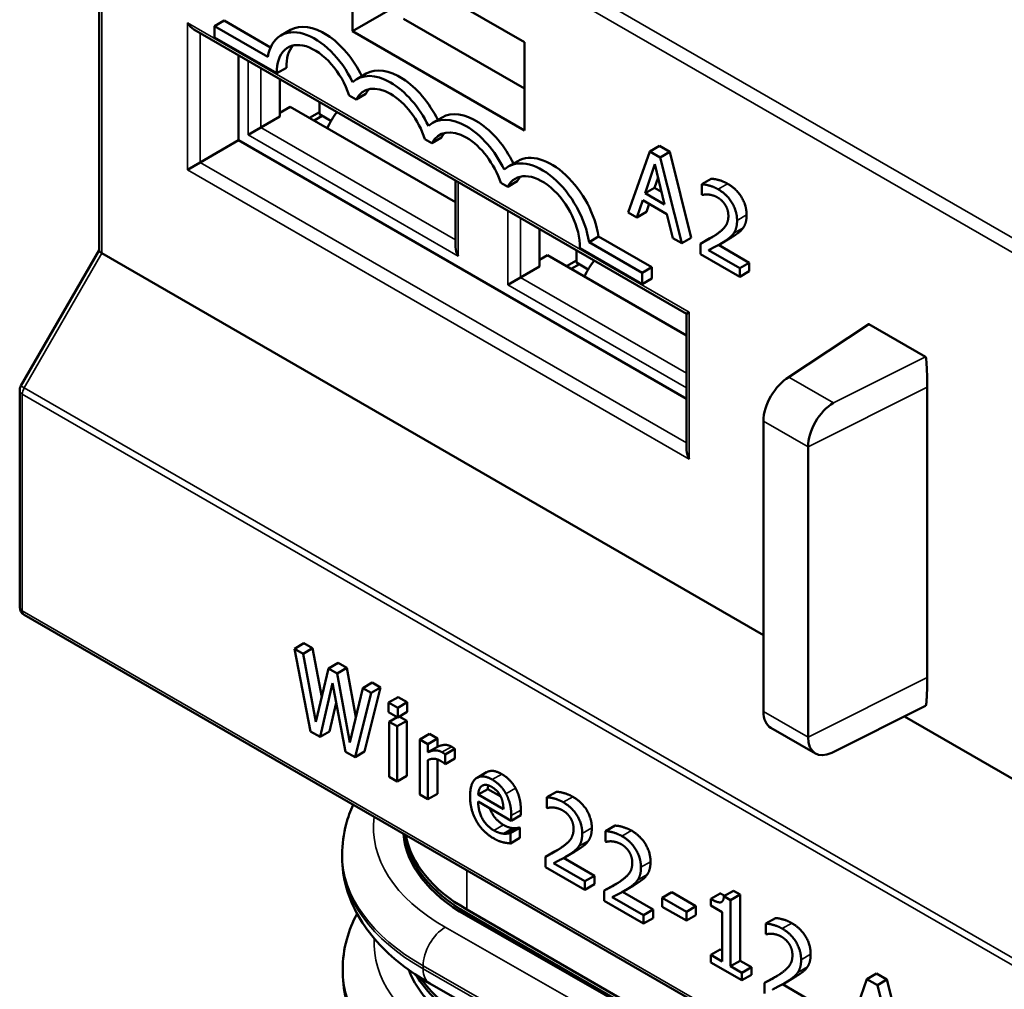
# Model space of a CAD drawing. Units: inches. Extents: x 0.05 to 2.15, y 0.02 to 1.67.
# Drawn here: x 0.55 to 0.64, y 1.35 to 1.44 of the extents above; entities that cross this region are included whole.
import ezdxf

# ---------------------------------------------------------------- set-up
doc = ezdxf.new("R2010")
doc.units = ezdxf.units.IN
doc.header["$LTSCALE"] = 0.1
doc.header["$MEASUREMENT"] = 0
doc.layers.add('Visible (ANSI)', color=7, linetype='Continuous', lineweight=50)
doc.layers.add('Visible Narrow (ANSI)', color=7, linetype='Continuous', lineweight=35)

msp = doc.modelspace()

# ---------------------------------------------------------------- linework, layer by layer
at = {"layer": 'Visible (ANSI)'}
for p, q in [((0.557104, 1.420089), (0.557104, 1.469371)), ((0.580535, 1.440397), (0.580535, 1.448562)), ((0.580535, 1.448562), (0.596445, 1.439377)), ((0.580535, 1.440397), (0.58466, 1.442779)), ((0.568664, 1.441376), (0.567781, 1.440865)), ((0.567781, 1.440865), (0.567781, 1.439824)), ((0.572698, 1.438026), (0.567781, 1.440865)), ((0.568664, 1.441376), (0.572959, 1.438896)), ((0.585249, 1.441554), (0.596445, 1.43509)), ((0.565862, 1.440558), (0.611462, 1.414231)), ((0.567781, 1.439824), (0.573541, 1.436499)), ((0.574804, 1.440517), (0.57392, 1.440007)), ((0.596445, 1.431212), (0.580535, 1.440397)), ((0.596445, 1.439377), (0.596445, 1.431212)), ((0.569987, 1.438176), (0.569987, 1.430293)), ((0.574424, 1.437009), (0.573541, 1.436499)), ((0.581816, 1.436468), (0.580932, 1.435958)), ((0.573817, 1.435965), (0.573817, 1.432505)), ((0.580227, 1.434458), (0.580876, 1.434083)), ((0.58176, 1.434594), (0.580876, 1.434083)), ((0.573817, 1.432845), (0.57478, 1.433401)), ((0.57478, 1.433401), (0.590073, 1.424572)), ((0.577471, 1.432709), (0.577471, 1.433856)), ((0.57205, 1.431484), (0.573817, 1.432505)), ((0.576548, 1.43238), (0.577471, 1.432913)), ((0.577727, 1.432561), (0.576981, 1.43213)), ((0.577471, 1.432709), (0.578547, 1.432087)), ((0.588828, 1.43242), (0.587944, 1.43191)), ((0.570871, 1.430804), (0.57205, 1.431484)), ((0.566452, 1.428252), (0.569987, 1.430293)), ((0.569987, 1.430293), (0.611462, 1.406348)), ((0.587239, 1.43041), (0.587888, 1.430035)), ((0.588772, 1.430545), (0.587888, 1.430035)), ((0.608936, 1.429776), (0.608052, 1.429266)), ((0.608936, 1.429776), (0.6099, 1.429219)), ((0.608052, 1.429266), (0.606065, 1.423609)), ((0.609017, 1.428709), (0.608052, 1.429266)), ((0.6099, 1.429219), (0.609017, 1.428709)), ((0.6099, 1.429219), (0.611887, 1.421268)), ((0.566452, 1.428252), (0.565273, 1.427572)), ((0.59584, 1.428371), (0.594957, 1.427861)), ((0.607608, 1.425393), (0.608515, 1.428072)), ((0.608515, 1.428072), (0.609427, 1.424342)), ((0.611003, 1.420758), (0.609017, 1.428709)), ((0.590073, 1.42658), (0.590073, 1.420398)), ((0.594251, 1.426361), (0.5949, 1.425986)), ((0.595784, 1.426497), (0.5949, 1.425986)), ((0.608813, 1.426853), (0.608492, 1.425903)), ((0.613744, 1.426735), (0.612861, 1.426225)), ((0.612861, 1.426225), (0.612861, 1.425254)), ((0.608492, 1.425903), (0.607608, 1.425393)), ((0.609427, 1.424342), (0.607608, 1.425393)), ((0.608492, 1.425903), (0.609137, 1.425531)), ((0.612861, 1.425254), (0.612903, 1.42523)), ((0.606858, 1.423151), (0.607393, 1.424745)), ((0.607393, 1.424745), (0.609642, 1.423446)), ((0.60799, 1.4244), (0.607742, 1.423662)), ((0.606065, 1.423609), (0.606858, 1.423151)), ((0.607742, 1.423662), (0.606858, 1.423151)), ((0.609642, 1.423446), (0.610177, 1.421235)), ((0.597859, 1.422085), (0.597859, 1.418624)), ((0.603312, 1.421372), (0.602428, 1.420861)), ((0.607346, 1.418022), (0.602428, 1.420861)), ((0.603312, 1.421372), (0.60823, 1.418532)), ((0.610177, 1.421235), (0.611003, 1.420758)), ((0.611887, 1.421268), (0.611003, 1.420758)), ((0.61362, 1.421232), (0.612736, 1.420722)), ((0.612736, 1.420722), (0.612736, 1.419757)), ((0.614408, 1.420601), (0.617254, 1.418958)), ((0.615433, 1.421191), (0.614549, 1.420681)), ((0.54985, 1.407549), (0.557104, 1.420113)), ((0.557348, 1.419832), (0.618571, 1.384484)), ((0.601277, 1.418964), (0.601277, 1.420111)), ((0.601586, 1.420307), (0.607346, 1.416981)), ((0.612736, 1.419757), (0.61637, 1.417659)), ((0.61637, 1.418448), (0.613476, 1.420118)), ((0.597859, 1.419237), (0.598586, 1.419656)), ((0.598586, 1.419656), (0.611462, 1.412222)), ((0.600354, 1.418636), (0.601277, 1.419169)), ((0.601532, 1.418817), (0.600786, 1.418386)), ((0.601277, 1.418964), (0.602353, 1.418343)), ((0.617254, 1.418958), (0.61637, 1.418448)), ((0.617254, 1.418958), (0.617254, 1.418169)), ((0.596091, 1.417604), (0.597859, 1.418624)), ((0.60823, 1.418532), (0.607346, 1.418022)), ((0.607346, 1.416981), (0.607346, 1.418022)), ((0.60823, 1.418532), (0.60823, 1.417491)), ((0.61637, 1.417659), (0.61637, 1.418448)), ((0.617254, 1.418169), (0.61637, 1.417659)), ((0.594913, 1.416923), (0.596091, 1.417604)), ((0.60823, 1.417491), (0.607346, 1.416981)), ((0.611462, 1.414231), (0.611707, 1.414372)), ((0.611462, 1.414231), (0.611462, 1.401585)), ((0.628315, 1.41328), (0.620752, 1.408257)), ((0.628327, 1.413281), (0.633564, 1.410257)), ((0.549738, 1.38707), (0.549738, 1.407132)), ((0.633729, 1.40744), (0.633729, 1.380564)), ((0.618571, 1.404285), (0.618571, 1.377408)), ((0.622696, 1.375027), (0.622696, 1.401903)), ((0.550155, 1.386348), (0.780259, 1.253498)), ((0.576042, 1.383729), (0.575158, 1.383219)), ((0.576849, 1.383263), (0.575965, 1.382753)), ((0.576042, 1.383729), (0.576849, 1.383263)), ((0.576849, 1.383263), (0.577696, 1.378739)), ((0.575158, 1.383219), (0.576662, 1.375546)), ((0.575965, 1.382753), (0.575158, 1.383219)), ((0.577149, 1.376429), (0.575965, 1.382753)), ((0.579208, 1.381901), (0.578324, 1.381391)), ((0.580005, 1.381441), (0.579122, 1.380931)), ((0.579208, 1.381901), (0.580005, 1.381441)), ((0.580005, 1.381441), (0.580853, 1.37687)), ((0.578324, 1.381391), (0.577149, 1.376429)), ((0.579122, 1.380931), (0.578324, 1.381391)), ((0.580306, 1.37454), (0.579122, 1.380931)), ((0.577531, 1.375045), (0.578697, 1.380018)), ((0.578697, 1.380018), (0.579895, 1.37368)), ((0.582369, 1.380076), (0.581485, 1.379566)), ((0.583138, 1.379633), (0.581658, 1.373683)), ((0.583138, 1.379633), (0.582254, 1.379122)), ((0.582369, 1.380076), (0.583138, 1.379633)), ((0.581485, 1.379566), (0.580306, 1.37454)), ((0.580774, 1.373173), (0.582254, 1.379122)), ((0.582254, 1.379122), (0.581485, 1.379566)), ((0.584762, 1.378739), (0.583878, 1.378229)), ((0.584762, 1.378739), (0.585607, 1.378251)), ((0.579038, 1.378213), (0.578415, 1.375555)), ((0.583878, 1.378229), (0.583878, 1.377336)), ((0.584723, 1.377741), (0.583878, 1.378229)), ((0.585607, 1.378251), (0.584723, 1.377741)), ((0.585607, 1.378251), (0.585607, 1.377358)), ((0.633575, 1.377937), (0.624899, 1.373583)), ((0.583878, 1.377336), (0.584723, 1.376848)), ((0.584661, 1.376884), (0.583925, 1.376459)), ((0.584723, 1.376848), (0.584723, 1.377741)), ((0.585607, 1.377358), (0.584723, 1.376848)), ((0.584871, 1.376933), (0.585554, 1.376539)), ((0.631615, 1.376953), (0.70148, 1.336617)), ((0.583925, 1.376459), (0.583925, 1.371353)), ((0.58467, 1.376029), (0.583925, 1.376459)), ((0.585554, 1.376539), (0.58467, 1.376029)), ((0.58467, 1.370923), (0.58467, 1.376029)), ((0.585554, 1.376539), (0.585554, 1.371433)), ((0.576662, 1.375546), (0.577531, 1.375045)), ((0.578415, 1.375555), (0.577531, 1.375045)), ((0.58766, 1.375323), (0.586776, 1.374813)), ((0.58766, 1.375323), (0.588405, 1.374893)), ((0.619262, 1.375882), (0.623387, 1.373501)), ((0.586776, 1.374813), (0.586776, 1.369707)), ((0.587521, 1.374383), (0.586776, 1.374813)), ((0.588405, 1.374893), (0.587521, 1.374383)), ((0.587521, 1.373622), (0.587521, 1.374383)), ((0.588405, 1.374132), (0.587521, 1.373622)), ((0.588405, 1.374893), (0.588405, 1.374132)), ((0.579895, 1.37368), (0.580774, 1.373173)), ((0.581658, 1.373683), (0.580774, 1.373173)), ((0.590005, 1.373942), (0.589121, 1.373432)), ((0.589121, 1.372539), (0.589121, 1.373432)), ((0.590005, 1.373942), (0.590005, 1.373049)), ((0.587521, 1.369277), (0.587521, 1.3729)), ((0.588405, 1.372958), (0.588405, 1.369787)), ((0.589083, 1.372561), (0.589121, 1.372539)), ((0.590005, 1.373049), (0.589121, 1.372539)), ((0.585554, 1.371433), (0.58467, 1.370923)), ((0.592954, 1.371778), (0.59207, 1.371268)), ((0.583925, 1.371353), (0.58467, 1.370923)), ((0.586776, 1.369707), (0.587521, 1.369277)), ((0.588405, 1.369787), (0.587521, 1.369277)), ((0.593056, 1.370223), (0.592172, 1.369713)), ((0.594507, 1.368365), (0.592172, 1.369713)), ((0.593056, 1.370223), (0.594258, 1.369529)), ((0.599417, 1.369969), (0.598533, 1.369459)), ((0.592172, 1.369057), (0.595233, 1.367289)), ((0.598533, 1.369459), (0.598533, 1.368489)), ((0.596117, 1.3678), (0.595233, 1.367289)), ((0.595233, 1.367289), (0.595233, 1.367758)), ((0.596117, 1.368268), (0.596117, 1.3678)), ((0.598533, 1.368489), (0.598576, 1.368464)), ((0.58538, 1.365187), (0.58538, 1.366011)), ((0.595424, 1.366595), (0.594541, 1.366085)), ((0.595993, 1.366658), (0.595109, 1.366148)), ((0.595152, 1.366123), (0.595109, 1.366148)), ((0.596036, 1.366634), (0.595152, 1.366123)), ((0.595152, 1.365186), (0.595152, 1.366123)), ((0.595993, 1.366658), (0.596036, 1.366634)), ((0.596036, 1.366634), (0.596036, 1.365696)), ((0.604851, 1.366832), (0.603967, 1.366322)), ((0.603967, 1.366322), (0.603967, 1.365351)), ((0.596036, 1.365696), (0.595152, 1.365186)), ((0.603967, 1.365351), (0.60401, 1.365326)), ((0.579582, 1.363882), (0.57958, 1.364155)), ((0.599292, 1.364467), (0.598408, 1.363956)), ((0.601105, 1.364425), (0.600221, 1.363915)), ((0.598408, 1.363956), (0.598408, 1.362991)), ((0.602042, 1.361682), (0.599149, 1.363353)), ((0.60008, 1.363835), (0.602926, 1.362192)), ((0.598408, 1.362991), (0.602042, 1.360893)), ((0.602926, 1.362192), (0.602042, 1.361682)), ((0.602042, 1.360893), (0.602042, 1.361682)), ((0.602926, 1.361404), (0.602042, 1.360893)), ((0.602926, 1.362192), (0.602926, 1.361404)), ((0.604726, 1.361329), (0.603843, 1.360819)), ((0.603843, 1.360819), (0.603843, 1.359854)), ((0.605514, 1.360698), (0.60836, 1.359055)), ((0.606539, 1.361288), (0.605655, 1.360778)), ((0.610089, 1.360659), (0.609205, 1.360149)), ((0.610089, 1.360659), (0.612319, 1.359372)), ((0.614578, 1.360554), (0.613694, 1.360044)), ((0.615795, 1.3608), (0.614911, 1.36029)), ((0.615795, 1.3608), (0.616407, 1.360447)), ((0.603843, 1.359854), (0.607477, 1.357756)), ((0.607477, 1.358544), (0.604583, 1.360215)), ((0.609205, 1.360149), (0.609205, 1.359322)), ((0.611435, 1.358861), (0.609205, 1.360149)), ((0.613694, 1.360044), (0.613694, 1.359421)), ((0.615523, 1.359937), (0.614911, 1.36029)), ((0.616407, 1.360447), (0.615523, 1.359937)), ((0.615523, 1.353805), (0.615523, 1.359937)), ((0.616407, 1.360447), (0.616407, 1.354316)), ((0.591106, 1.359068), (0.6353, 1.333552)), ((0.627491, 1.33772), (0.591106, 1.358727)), ((0.60836, 1.359055), (0.607477, 1.358544)), ((0.60836, 1.359055), (0.60836, 1.358266)), ((0.609205, 1.359322), (0.611435, 1.358034)), ((0.612319, 1.359372), (0.611435, 1.358861)), ((0.611435, 1.358034), (0.611435, 1.358861)), ((0.612319, 1.359372), (0.612319, 1.358545)), ((0.613694, 1.359421), (0.614763, 1.358804)), ((0.614763, 1.358804), (0.614763, 1.354244)), ((0.635273, 1.33328), (0.59108, 1.358496)), ((0.607477, 1.357756), (0.607477, 1.358544)), ((0.60836, 1.358266), (0.607477, 1.357756)), ((0.612319, 1.358545), (0.611435, 1.358034)), ((0.619673, 1.358274), (0.618789, 1.357764)), ((0.618789, 1.357764), (0.618789, 1.356794)), ((0.618789, 1.356794), (0.618832, 1.356769)), ((0.614578, 1.355371), (0.613694, 1.354861)), ((0.614578, 1.355371), (0.614763, 1.355264)), ((0.613694, 1.354861), (0.613694, 1.354166)), ((0.614763, 1.354244), (0.613694, 1.354861)), ((0.613694, 1.354166), (0.616568, 1.352507)), ((0.616407, 1.354316), (0.615523, 1.353805)), ((0.616407, 1.354316), (0.617452, 1.353712)), ((0.579636, 1.353205), (0.579635, 1.353478)), ((0.616568, 1.353201), (0.615523, 1.353805)), ((0.617452, 1.353712), (0.616568, 1.353201)), ((0.616568, 1.352507), (0.616568, 1.353201)), ((0.617452, 1.353712), (0.617452, 1.353017)), ((0.617452, 1.353017), (0.616568, 1.352507)), ((0.619549, 1.352772), (0.618665, 1.352261)), ((0.618665, 1.352261), (0.618665, 1.351296)), ((0.621361, 1.35273), (0.620477, 1.35222)), ((0.628148, 1.352625), (0.626162, 1.346968)), ((0.629032, 1.353136), (0.628148, 1.352625)), ((0.629113, 1.352068), (0.628148, 1.352625)), ((0.629032, 1.353136), (0.629997, 1.352579)), ((0.629997, 1.352579), (0.629113, 1.352068)), ((0.629997, 1.352579), (0.631983, 1.344628)), ((0.587692, 1.352223), (0.631882, 1.327005)), ((0.620336, 1.35214), (0.623183, 1.350497)), ((0.631099, 1.344117), (0.629113, 1.352068))]:
    msp.add_line(p, q, dxfattribs=at)
for centre, start, end in [((0.550571, 1.407132), 150.00004, 180), ((0.550571, 1.38707), 180, 240)]:
    msp.add_arc(centre, 0.000833, start, end, dxfattribs=at)
for centre, major_axis, ratio, start_param, end_param in [((0.565862, 1.44152), (0.000589, -0.001021), 0.57735, 4.712389, 5.497787), ((0.577045, 1.434594), (-0.003125, 0.005413), 0.57735, 4.581522, 6.886823), ((0.577929, 1.435104), (-0.003125, 0.005413), 0.57735, 4.590142, 6.283185), ((0.577045, 1.434594), (-0.002479, 0.004294), 0.57735, 4.360621, 7.09788), ((0.577929, 1.435104), (-0.002479, 0.004294), 0.57735, 0.17922, 0.814695), ((0.584057, 1.430545), (-0.003125, 0.005413), 0.57735, 4.581522, 6.414052), ((0.584941, 1.431056), (-0.003125, 0.005413), 0.57735, 4.590142, 6.283185), ((0.584057, 1.430545), (-0.002479, 0.004294), 0.57735, 4.360621, 6.634953), ((0.584941, 1.431056), (-0.002479, 0.004294), 0.57735, 0.17922, 0.351768), ((0.580505, 1.430957), (-0.001958, -0.003392), 0.57735, 4.455964, 4.904031), ((0.591953, 1.427007), (-0.003125, 0.005413), 0.57735, 4.590142, 6.283185), ((0.591069, 1.426497), (-0.003125, 0.005413), 0.57735, 4.581522, 6.414052), ((0.591069, 1.426497), (-0.002479, 0.004294), 0.57735, 4.360621, 6.634953), ((0.591953, 1.427007), (-0.002479, 0.004294), 0.57735, 0.17922, 0.351768), ((0.598965, 1.422959), (-0.003125, 0.005413), 0.57735, 4.108751, 6.283185), ((0.598082, 1.422449), (-0.003125, 0.005413), 0.57735, 4.108751, 6.414052), ((0.598082, 1.422449), (-0.002479, 0.004294), 0.57735, 3.897694, 6.634953), ((0.598965, 1.422959), (-0.002479, 0.004294), 0.57735, 0.17922, 0.351768), ((0.557937, 1.41989), (-0.00083, 0.000222), 0.317838, 0.084959, 0.870357), ((0.590906, 1.419917), (0.000589, -0.001021), 0.57735, 3.926991, 4.712389), ((0.604311, 1.417212), (-0.001958, -0.003392), 0.57735, 4.455964, 4.904031), ((0.620928, 1.405645), (-0.001667, -0.002887), 0.57735, 3.926991, 5.497787), ((0.625053, 1.403264), (0.001667, 0.002887), 0.57735, 0.785398, 2.356194), ((0.612296, 1.401104), (0.000589, -0.001021), 0.57735, 3.926991, 4.712389), ((0.620928, 1.378769), (-0.001667, -0.002887), 0.57735, 5.497787, 6.283185), ((0.625053, 1.376388), (-0.001667, -0.002887), 0.57735, 5.497787, 7.00332), ((0.605199, 1.366647), (-0.019966, -0.000101), 0.573952, 0.04018, 0.782481), ((0.60493, 1.366709), (-0.01955, 0), 0.57735, 0.063903, 0.785398), ((0.60493, 1.367049), (-0.01955, 0), 0.57735, 0.096791, 0.785398), ((0.605253, 1.35597), (-0.019966, -0.000101), 0.573952, 0.211123, 0.782481), ((0.60493, 1.356639), (-0.01955, 0), 0.57735, 0.328086, 0.785398), ((0.60493, 1.356979), (-0.01955, 0), 0.57735, 0.383061, 0.785398)]:
    msp.add_ellipse(centre, major_axis=major_axis, ratio=ratio, start_param=start_param, end_param=end_param, dxfattribs=at)
for points in [[(0.61437, 1.425762), (0.613978, 1.425988), (0.613104, 1.426222), (0.612861, 1.426225)], [(0.613744, 1.426735), (0.613988, 1.426732), (0.614862, 1.426498), (0.615253, 1.426272)], [(0.615253, 1.426272), (0.616079, 1.425795), (0.617011, 1.424248), (0.617011, 1.423388)], [(0.612903, 1.42523), (0.612999, 1.425252), (0.613309, 1.425293), (0.613477, 1.425274)], [(0.613477, 1.425274), (0.613672, 1.425254), (0.614102, 1.425128), (0.614312, 1.425006)], [(0.616127, 1.422878), (0.616127, 1.423738), (0.615196, 1.425285), (0.61437, 1.425762)], [(0.614312, 1.425006), (0.614532, 1.424879), (0.614895, 1.424532), (0.615033, 1.424314)], [(0.615033, 1.424314), (0.615172, 1.424096), (0.615324, 1.423578), (0.615324, 1.423291)], [(0.617011, 1.423388), (0.617011, 1.422986), (0.616848, 1.422407), (0.616705, 1.422203)], [(0.615324, 1.423291), (0.615324, 1.422746), (0.614833, 1.422004), (0.614159, 1.421538)], [(0.615821, 1.421692), (0.615964, 1.421896), (0.616127, 1.422475), (0.616127, 1.422878)], [(0.614159, 1.421538), (0.613825, 1.421307), (0.613128, 1.420921), (0.612736, 1.420722)], [(0.615033, 1.420984), (0.615262, 1.421133), (0.615678, 1.421477), (0.615821, 1.421692)], [(0.616705, 1.422203), (0.616562, 1.421988), (0.616146, 1.421643), (0.615917, 1.421494)], [(0.613476, 1.420118), (0.613749, 1.420253), (0.614661, 1.42073), (0.615033, 1.420984)], [(0.61362, 1.421232), (0.613809, 1.421328), (0.613989, 1.421423)], [(0.615917, 1.421494), (0.61569, 1.42134), (0.615433, 1.421191)], [(0.588405, 1.374132), (0.588811, 1.374317), (0.589417, 1.374309), (0.589704, 1.374143)], [(0.589704, 1.374143), (0.589818, 1.374077), (0.589933, 1.374), (0.590005, 1.373942)], [(0.58882, 1.373633), (0.588533, 1.373799), (0.587927, 1.373807), (0.587521, 1.373622)], [(0.589121, 1.373432), (0.589049, 1.37349), (0.588935, 1.373567), (0.58882, 1.373633)], [(0.587521, 1.3729), (0.587788, 1.373043), (0.588381, 1.373005), (0.588681, 1.372831)], [(0.588681, 1.372831), (0.58881, 1.372756), (0.588997, 1.372638), (0.589083, 1.372561)], [(0.592954, 1.371778), (0.593502, 1.372094), (0.594345, 1.371607)], [(0.594345, 1.371607), (0.594756, 1.37137), (0.595391, 1.370728), (0.595625, 1.3703)], [(0.593461, 1.371097), (0.592549, 1.371623), (0.591418, 1.370799), (0.591418, 1.369553)], [(0.592172, 1.369713), (0.592196, 1.370024), (0.592368, 1.370416), (0.592535, 1.370523)], [(0.592535, 1.370523), (0.592707, 1.370623), (0.593122, 1.370587), (0.593418, 1.370416)], [(0.593109, 1.370561), (0.593071, 1.370414), (0.593056, 1.370223)], [(0.594741, 1.36979), (0.594507, 1.370217), (0.593872, 1.37086), (0.593461, 1.371097)], [(0.593418, 1.370416), (0.593719, 1.370242), (0.594125, 1.369804), (0.594254, 1.369536)], [(0.595233, 1.367758), (0.595233, 1.36837), (0.59498, 1.36936), (0.594741, 1.36979)], [(0.595625, 1.3703), (0.595864, 1.36987), (0.596117, 1.36888), (0.596117, 1.368268)], [(0.599417, 1.369969), (0.59966, 1.369967), (0.600534, 1.369732), (0.600925, 1.369506)], [(0.591418, 1.369553), (0.591418, 1.368285), (0.592583, 1.366239), (0.593643, 1.365627)], [(0.593633, 1.366382), (0.592946, 1.366779), (0.592172, 1.368169), (0.592172, 1.369057)], [(0.594254, 1.369536), (0.594373, 1.369296), (0.594498, 1.368718), (0.594507, 1.368365)], [(0.600042, 1.368996), (0.59965, 1.369222), (0.598776, 1.369456), (0.598533, 1.369459)], [(0.601799, 1.366112), (0.601799, 1.366972), (0.600868, 1.368519), (0.600042, 1.368996)], [(0.600925, 1.369506), (0.601752, 1.369029), (0.602683, 1.367483), (0.602683, 1.366623)], [(0.598576, 1.368464), (0.598671, 1.368486), (0.598981, 1.368527), (0.599149, 1.368508)], [(0.599149, 1.368508), (0.599344, 1.368489), (0.599774, 1.368362), (0.599984, 1.368241)], [(0.599984, 1.368241), (0.600204, 1.368114), (0.600567, 1.367766), (0.600705, 1.367549)], [(0.594517, 1.366893), (0.594761, 1.366752), (0.595233, 1.366606), (0.595424, 1.366595)], [(0.600705, 1.367549), (0.600844, 1.367331), (0.600997, 1.366812), (0.600997, 1.366526)], [(0.594541, 1.366085), (0.59435, 1.366096), (0.593877, 1.366242), (0.593633, 1.366382)], [(0.595109, 1.366148), (0.595018, 1.366112), (0.594741, 1.366079), (0.594541, 1.366085)], [(0.595424, 1.366595), (0.595625, 1.366589), (0.595902, 1.366623), (0.595993, 1.366658)], [(0.600997, 1.366526), (0.600997, 1.36598), (0.600505, 1.365238), (0.599831, 1.364772)], [(0.601493, 1.364927), (0.601636, 1.365131), (0.601799, 1.36571), (0.601799, 1.366112)], [(0.602683, 1.366623), (0.602683, 1.36622), (0.60252, 1.365641), (0.602377, 1.365437)], [(0.605476, 1.365859), (0.605084, 1.366085), (0.60421, 1.366319), (0.603967, 1.366322)], [(0.604851, 1.366832), (0.605094, 1.366829), (0.605968, 1.366595), (0.60636, 1.366369)], [(0.60636, 1.366369), (0.607186, 1.365892), (0.608117, 1.364345), (0.608117, 1.363485)], [(0.593643, 1.365627), (0.59391, 1.365473), (0.594264, 1.36534), (0.594479, 1.365288)], [(0.594479, 1.365288), (0.594631, 1.365249), (0.595023, 1.3652), (0.595152, 1.365186)], [(0.602377, 1.365437), (0.602234, 1.365222), (0.601818, 1.364877), (0.601589, 1.364728)], [(0.60401, 1.365326), (0.604105, 1.365349), (0.604416, 1.36539), (0.604583, 1.365371)], [(0.604583, 1.365371), (0.604779, 1.365351), (0.605208, 1.365224), (0.605418, 1.365103)], [(0.605418, 1.365103), (0.605638, 1.364976), (0.606001, 1.364629), (0.606139, 1.364411)], [(0.607233, 1.362975), (0.607233, 1.363835), (0.606302, 1.365382), (0.605476, 1.365859)], [(0.599831, 1.364772), (0.599497, 1.364541), (0.5988, 1.364155), (0.598408, 1.363956)], [(0.599149, 1.363353), (0.599421, 1.363488), (0.600333, 1.363965), (0.600705, 1.364218)], [(0.599292, 1.364467), (0.599481, 1.364562), (0.59966, 1.364657)], [(0.600705, 1.364218), (0.600935, 1.364367), (0.60135, 1.364712), (0.601493, 1.364927)], [(0.601589, 1.364728), (0.601362, 1.364574), (0.601105, 1.364425)], [(0.606139, 1.364411), (0.606278, 1.364193), (0.606431, 1.363675), (0.606431, 1.363388)], [(0.606431, 1.363388), (0.606431, 1.362842), (0.605939, 1.362101), (0.605266, 1.361635)], [(0.608117, 1.363485), (0.608117, 1.363083), (0.607955, 1.362504), (0.607811, 1.3623)], [(0.606927, 1.361789), (0.607071, 1.361993), (0.607233, 1.362572), (0.607233, 1.362975)], [(0.607811, 1.3623), (0.607668, 1.362085), (0.607253, 1.36174), (0.607023, 1.361591)], [(0.605266, 1.361635), (0.604931, 1.361403), (0.604234, 1.361017), (0.603843, 1.360819)], [(0.604726, 1.361329), (0.604916, 1.361425), (0.605095, 1.36152)], [(0.606139, 1.361081), (0.606369, 1.36123), (0.606784, 1.361574), (0.606927, 1.361789)], [(0.607023, 1.361591), (0.606797, 1.361437), (0.606539, 1.361288)], [(0.604583, 1.360215), (0.604855, 1.36035), (0.605767, 1.360827), (0.606139, 1.361081)], [(0.614578, 1.360554), (0.614813, 1.360419), (0.615, 1.360341)], [(0.614911, 1.36029), (0.614873, 1.35976), (0.6143, 1.359694), (0.613694, 1.360044)], [(0.620298, 1.357301), (0.619906, 1.357527), (0.619032, 1.357761), (0.618789, 1.357764)], [(0.619673, 1.358274), (0.619916, 1.358272), (0.62079, 1.358037), (0.621182, 1.357811)], [(0.621182, 1.357811), (0.622008, 1.357334), (0.622939, 1.355788), (0.622939, 1.354928)], [(0.618832, 1.356769), (0.618927, 1.356791), (0.619238, 1.356832), (0.619405, 1.356813)], [(0.622055, 1.354417), (0.622055, 1.355277), (0.621124, 1.356824), (0.620298, 1.357301)], [(0.619405, 1.356813), (0.619601, 1.356794), (0.62003, 1.356667), (0.620241, 1.356546)], [(0.620241, 1.356546), (0.62046, 1.356419), (0.620823, 1.356071), (0.620962, 1.355854)], [(0.620962, 1.355854), (0.6211, 1.355636), (0.621253, 1.355118), (0.621253, 1.354831)], [(0.621253, 1.354831), (0.621253, 1.354285), (0.620761, 1.353543), (0.620088, 1.353077)], [(0.621749, 1.353232), (0.621893, 1.353436), (0.622055, 1.354015), (0.622055, 1.354417)], [(0.622939, 1.354928), (0.622939, 1.354525), (0.622777, 1.353946), (0.622633, 1.353742)], [(0.620962, 1.352523), (0.621191, 1.352672), (0.621606, 1.353017), (0.621749, 1.353232)], [(0.622633, 1.353742), (0.62249, 1.353527), (0.622075, 1.353182), (0.621845, 1.353034)], [(0.620088, 1.353077), (0.619753, 1.352846), (0.619056, 1.35246), (0.618665, 1.352261)], [(0.619405, 1.351658), (0.619677, 1.351793), (0.620589, 1.35227), (0.620962, 1.352523)], [(0.619549, 1.352772), (0.619738, 1.352867), (0.619917, 1.352962)], [(0.621845, 1.353034), (0.621619, 1.352879), (0.621361, 1.35273)]]:
    msp.add_open_spline(points, degree=2, dxfattribs=at)
for points, degree, knots in [([(0.628315, 1.41328), (0.628316, 1.413281), (0.628318, 1.413282), (0.62832, 1.413283), (0.628322, 1.413283), (0.628324, 1.413282), (0.628326, 1.413282), (0.628327, 1.413281)], 3, [0.0986722917, 0.0986722917, 0.0986722917, 0.0986722917, 0.0990557798, 0.0990557798, 0.0993741114, 0.0993741114, 0.0996631753, 0.0996631753, 0.0996631753, 0.0996631753]), ([(0.633564, 1.410257), (0.633566, 1.410256), (0.633567, 1.410255), (0.633571, 1.410252), (0.633573, 1.410249), (0.633577, 1.410242), (0.63358, 1.410237), (0.633587, 1.410219), (0.633592, 1.410203), (0.633612, 1.41013), (0.633624, 1.410045), (0.633691, 1.409504), (0.633729, 1.408509), (0.633729, 1.40744)], 3, [0, 0, 0, 0, 0.0002002, 0.0002002, 0.00046163, 0.00046163, 0.0009551, 0.0009551, 0.00226226, 0.00226226, 0.00743866, 0.00743866, 0.04396797, 0.04396797, 0.04396797, 0.04396797]), ([(0.633729, 1.380564), (0.633729, 1.379947), (0.633717, 1.379238), (0.633671, 1.378501), (0.633653, 1.378268), (0.63362, 1.378061), (0.633609, 1.378006), (0.633592, 1.37796), (0.633587, 1.377948), (0.633579, 1.37794), (0.633577, 1.377938), (0.633575, 1.377937)], 3, [0, 0, 0, 0, 0.0690473, 0.0690473, 0.09001545, 0.09001545, 0.09623959, 0.09623959, 0.09829127, 0.09829127, 0.09882129, 0.09882129, 0.09882129, 0.09882129]), ([(0.580606, 1.368767), (0.580338, 1.368187), (0.580119, 1.367589), (0.579703, 1.366057), (0.579576, 1.365106), (0.57958, 1.364155)], 3, [0.5262562, 0.5262562, 0.5262562, 0.5262562, 0.6307273, 0.6307273, 0.7883904, 0.7883904, 0.7883904, 0.7883904]), ([(0.593237, 1.368442), (0.593321, 1.368203), (0.59383, 1.36729), (0.594517, 1.366893)], 2, [0.684801, 0.684801, 0.684801, 1, 2, 2, 2]), ([(0.579582, 1.363882), (0.579587, 1.362938), (0.579721, 1.361995), (0.580233, 1.36017), (0.580609, 1.359287), (0.581564, 1.357613), (0.582143, 1.356822), (0.583468, 1.355337), (0.584215, 1.354644), (0.585852, 1.353358), (0.586741, 1.352765), (0.587692, 1.352223)], 3, [0.7883904, 0.7883904, 0.7883904, 0.7883904, 0.9448716, 0.9448716, 1.1013528, 1.1013528, 1.257834, 1.257834, 1.4143151, 1.4143151, 1.5707963, 1.5707963, 1.5707963, 1.5707963]), ([(0.580955, 1.358686), (0.580551, 1.357923), (0.580231, 1.357124), (0.579757, 1.35538), (0.57963, 1.354429), (0.579635, 1.353478)], 3, [0.4900708, 0.4900708, 0.4900708, 0.4900708, 0.6307273, 0.6307273, 0.7883904, 0.7883904, 0.7883904, 0.7883904]), ([(0.579636, 1.353205), (0.579641, 1.352261), (0.579776, 1.351318), (0.580287, 1.349493), (0.580663, 1.34861), (0.581618, 1.346937), (0.582197, 1.346145), (0.583522, 1.34466), (0.584269, 1.343967), (0.585906, 1.342681), (0.586795, 1.342088), (0.587746, 1.341546)], 3, [0.7883904, 0.7883904, 0.7883904, 0.7883904, 0.9448716, 0.9448716, 1.1013528, 1.1013528, 1.257834, 1.257834, 1.4143151, 1.4143151, 1.5707963, 1.5707963, 1.5707963, 1.5707963])]:
    msp.add_open_spline(points, degree=degree, knots=knots, dxfattribs=at)
at = {"layer": 'Visible Narrow (ANSI)'}
for p, q in [((0.788041, 1.336719), (0.557348, 1.46991)), ((0.557348, 1.46855), (0.787452, 1.335699)), ((0.557348, 1.419832), (0.557348, 1.46855)), ((0.565273, 1.44118), (0.565273, 1.427572)), ((0.611707, 1.414372), (0.565273, 1.44118)), ((0.566452, 1.428252), (0.566452, 1.440218)), ((0.570871, 1.437666), (0.570871, 1.430804)), ((0.57205, 1.431484), (0.57205, 1.436986)), ((0.570871, 1.430804), (0.590317, 1.419577)), ((0.590073, 1.421079), (0.57205, 1.431484)), ((0.611462, 1.402265), (0.566452, 1.428252)), ((0.565273, 1.427572), (0.611707, 1.400763)), ((0.590317, 1.419577), (0.590317, 1.426439)), ((0.615253, 1.426272), (0.61437, 1.425762)), ((0.594913, 1.423786), (0.594913, 1.416923)), ((0.617011, 1.423388), (0.616127, 1.422878)), ((0.596091, 1.417604), (0.596091, 1.423105)), ((0.616705, 1.422203), (0.615821, 1.421692)), ((0.615917, 1.421494), (0.615033, 1.420984)), ((0.550155, 1.407373), (0.557348, 1.419832)), ((0.611462, 1.408729), (0.596091, 1.417604)), ((0.594913, 1.416923), (0.611462, 1.407368)), ((0.611707, 1.400763), (0.611707, 1.414372)), ((0.628327, 1.413281), (0.620928, 1.408367)), ((0.633564, 1.410257), (0.625053, 1.405986)), ((0.625053, 1.405986), (0.620928, 1.408367)), ((0.550155, 1.407373), (0.54985, 1.407549)), ((0.780259, 1.274522), (0.550155, 1.407373)), ((0.622696, 1.401903), (0.633729, 1.40744)), ((0.549982, 1.38673), (0.549982, 1.406792)), ((0.549982, 1.406792), (0.780086, 1.273941)), ((0.618571, 1.404285), (0.622696, 1.401903)), ((0.780086, 1.253879), (0.549982, 1.38673)), ((0.622696, 1.375027), (0.633729, 1.380564)), ((0.622696, 1.375027), (0.618571, 1.377408)), ((0.589704, 1.374143), (0.58882, 1.373633)), ((0.594345, 1.371607), (0.593461, 1.371097)), ((0.595625, 1.3703), (0.594741, 1.36979)), ((0.600925, 1.369506), (0.600042, 1.368996)), ((0.596117, 1.368268), (0.595233, 1.367758)), ((0.594517, 1.366893), (0.593633, 1.366382)), ((0.602683, 1.366623), (0.601799, 1.366112)), ((0.60636, 1.366369), (0.605476, 1.365859)), ((0.602377, 1.365437), (0.601493, 1.364927)), ((0.601589, 1.364728), (0.600705, 1.364218)), ((0.608117, 1.363485), (0.607233, 1.362975)), ((0.591106, 1.359068), (0.591106, 1.362705)), ((0.607811, 1.3623), (0.606927, 1.361789)), ((0.607023, 1.361591), (0.606139, 1.361081)), ((0.591106, 1.358481), (0.591106, 1.358727)), ((0.621182, 1.357811), (0.620298, 1.357301)), ((0.633314, 1.3322), (0.589124, 1.357417)), ((0.622939, 1.354928), (0.622055, 1.354417)), ((0.587074, 1.353838), (0.631264, 1.328621)), ((0.587075, 1.353565), (0.587074, 1.353838)), ((0.631265, 1.328348), (0.587075, 1.353565)), ((0.622633, 1.353742), (0.621749, 1.353232)), ((0.621845, 1.353034), (0.620962, 1.352523))]:
    msp.add_line(p, q, dxfattribs=at)
for centre, major_axis, ratio, start_param, end_param in [((0.550571, 1.407132), (-0.000833, 0), 0.57735, 0, 0.785398), ((0.550571, 1.407132), (0.000417, 0.000722), 0.57735, 1.570798, 2.356194), ((0.550571, 1.38707), (-0.000833, 0), 0.57735, 0, 0.785398), ((0.550571, 1.38707), (-0.000417, -0.000722), 0.57735, 5.497787, 6.283185), ((0.605157, 1.366673), (-0.022672, -0.000115), 0.573952, 6.199934, 7.065591), ((0.605169, 1.364284), (-0.025589, -0.00013), 0.573952, 0, 0.782406), ((0.605171, 1.364011), (-0.025589, -0.00013), 0.573952, 0, 0.782406), ((0.589136, 1.355029), (0.001446, 0.002533), 0.580772, 0.782484, 2.35328), ((0.605211, 1.355996), (-0.022672, -0.000115), 0.573952, 6.245611, 7.065591), ((0.605223, 1.353607), (-0.025589, -0.00013), 0.573952, 0, 0.782406), ((0.605225, 1.353334), (-0.025589, -0.00013), 0.573952, 0, 0.782406), ((0.589138, 1.354756), (-0.001446, -0.002533), 0.580772, 5.494873, 6.283185)]:
    msp.add_ellipse(centre, major_axis=major_axis, ratio=ratio, start_param=start_param, end_param=end_param, dxfattribs=at)

doc.saveas('drawing.dxf')
